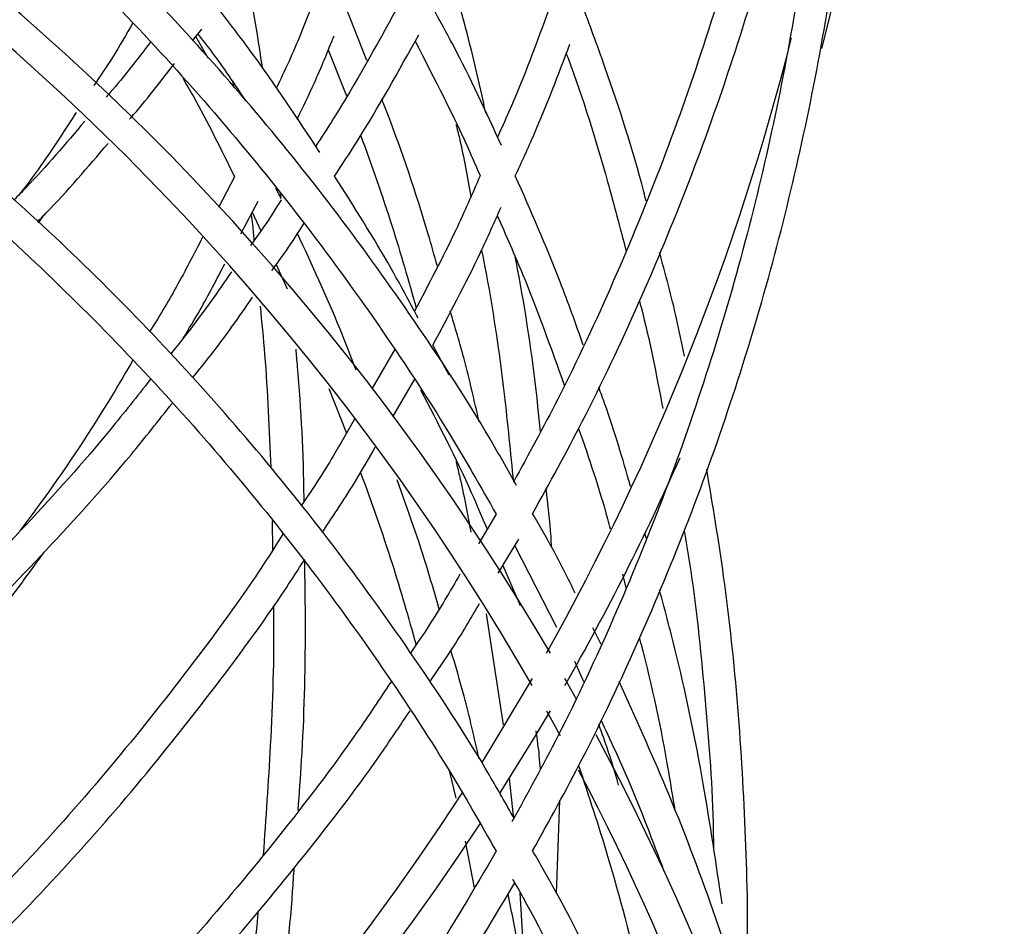
# Model space of a CAD drawing. Units: millimetres. Extents: x 0 to 287, y -8 to 189.
# Drawn here: x 54 to 58, y 39 to 44 of the extents above; entities that cross this region are included whole.
import ezdxf

# ---------------------------------------------------------------- set-up
doc = ezdxf.new("R2010")
doc.units = ezdxf.units.MM
doc.layers.add('SLD-DEFPOINTS', color=179, linetype='Continuous')
doc.styles.add('SLDTEXTSTYLE0', font='TXT', dxfattribs={"width": 0.605})
doc.dimstyles.new('SLDDIMSTYLE5', dxfattribs={"dimtxt": 2, "dimasz": 3.556, "dimexe": 0, "dimexo": 0.0625, "dimgap": 0.5, "dimtad": 1, "dimlfac": 10, "dimrnd": 1e-09, "dimzin": 12, "dimdsep": 46, "dimtxsty": 'SLDTEXTSTYLE0', "dimsah": 1, "dimcen": 0.09, "dimadec": 0, "dimazin": 3, "dimtfac": 1, "dimtofl": 0, "dimtmove": 0, "dimatfit": 3, "dimfxl": 1, "dimfrac": 2, "dimtolj": 1, "dimtzin": 12, "dimarcsym": 0})

# ---------------------------------------------------------------- blocks, each defined once
blk = doc.blocks.new('_D_3')
at = {"layer": 'SLD-DEFPOINTS'}
for p, q in [((73.7204, 21.7271), (73.7204, 151.7271)), ((46.7204, 21.7271), (74.7204, 21.7271))]:
    blk.add_line(p, q, dxfattribs=at)
for points in [[(73.7204, 151.7271), (73.3394, 148.1711), (74.1014, 148.1711)], [(73.7204, 21.7271), (74.1014, 25.2831), (73.3394, 25.2831)]]:
    blk.add_solid(points, dxfattribs=at)
at = {"layer": 'SLD-DEFPOINTS', "insert": (71.1423, 82.7549, 0.01), "char_height": 2, "attachment_point": 1, "rotation": 90, "style": 'SLDTEXTSTYLE0'}
blk.add_mtext('1900', dxfattribs=at)

msp = doc.modelspace()

# ---------------------------------------------------------------- linework, layer by layer
at = {"color": 7, "linetype": 'Continuous', "lineweight": 30}
for p, q in [((55.2174, 43.3383), (55.1198, 43.5883)), ((54.4007, 43.4313), (54.4443, 43.4857)), ((54.4731, 43.3493), (54.416, 43.4504)), ((55.0364, 43.3889), (55.1224, 43.1731)), ((54.589, 43.2365), (54.5931, 43.2133)), ((54.5974, 42.7931), (54.5217, 42.6501)), ((54.8154, 42.6922), (54.7913, 42.74)), ((54.8154, 42.6922), (54.8126, 42.7138)), ((54.6263, 42.5265), (54.7081, 42.6798)), ((53.6781, 42.5781), (53.7055, 42.6151)), ((54.6807, 42.6285), (54.7208, 42.5402)), ((54.7926, 42.3821), (54.8438, 42.2693)), ((55.6035, 41.8648), (55.5271, 42.0051)), ((55.3469, 41.9834), (55.2412, 41.7996)), ((55.3389, 41.6685), (55.4435, 41.849)), ((55.0391, 41.8021), (55.1224, 41.5931)), ((54.7739, 41.1815), (54.7759, 41.0434)), ((55.8241, 41.213), (55.7404, 41.0742)), ((56.527, 41.1), (56.521, 41.1232)), ((55.8331, 40.937), (55.9298, 41.0962)), ((55.9106, 41.0646), (56.1073, 40.6837)), ((55.8548, 40.9727), (55.9362, 40.7844)), ((56.4152, 40.9312), (56.432, 40.8683)), ((55.7775, 40.746), (55.8566, 40.2248)), ((56.3156, 40.6026), (56.2766, 40.6798)), ((56.1903, 40.5232), (56.2334, 40.428)), ((55.992, 40.4421), (55.756, 40.0495)), ((56.2026, 40.3426), (56.1464, 40.4423)), ((56.0594, 40.2913), (56.1238, 40.175)), ((55.6028, 40.0122), (55.6347, 39.8822)), ((55.8844, 39.9749), (55.9047, 39.7834)), ((56.1071, 39.4355), (56.1217, 39.8705)), ((55.678, 39.6807), (55.7212, 39.4624)), ((55.9346, 39.4381), (55.9473, 39.2294))]:
    msp.add_line(p, q, dxfattribs=at)
at = {"color": 7, "linetype": 'Continuous', "lineweight": 30, "flags": 128}
msp.add_lwpolyline([(55.8428, 39.9062), (56.0042, 40.1669), (56.0779, 40.2911)], dxfattribs=at)
at = {"color": 7, "linetype": 'Continuous', "lineweight": 30}
for centre, radius, start, end in [((45.7204, 46.3511), 12, 345.73601, 28.23817), ((45.7204, 34.5011), 12, 30.33101, 72.91617), ((45.7204, 34.5011), 11.85, 29.91065, 73.91577), ((45.7204, 46.3511), 11.85, 330.74955, 345.80606), ((45.7204, 46.3511), 12, 330.3237, 336.03666), ((45.7204, 34.5011), 12, 345.73601, 28.23817), ((45.7204, 34.5011), 11.85, 356.77981, 27.7234), ((45.7204, 46.3511), 11.85, 270.36263, 327.07769), ((45.7204, 46.3511), 12, 270.3581, 326.71857)]:
    msp.add_arc(centre, radius, start, end, dxfattribs=at)
for points, knots in [([(55.9947, 39.6351), (56.0737, 39.7782), (56.2516, 40.1004), (56.4955, 40.6192), (56.7317, 41.1865), (56.938, 41.7658), (57.115, 42.3549), (57.2619, 42.9526), (57.3785, 43.557), (57.4644, 44.1668), (57.5194, 44.7802), (57.5433, 45.3957), (57.5361, 46.0117), (57.4978, 46.6264), (57.4285, 47.2383), (57.3283, 47.8458), (57.1976, 48.4474), (57.0367, 49.0413), (56.8459, 49.626), (56.6263, 50.2002), (56.3761, 50.7612), (56.1652, 51.1901), (56.0288, 51.4261), (55.9947, 51.4851)], [0, 0, 0, 0, 0.039701, 0.08937, 0.13904, 0.18871, 0.23838, 0.288051, 0.337721, 0.387392, 0.437063, 0.486733, 0.536405, 0.586076, 0.635747, 0.685418, 0.735089, 0.784761, 0.834431, 0.884101, 0.933772, 0.983443, 1, 1, 1, 1]), ([(55.8998, 51.3531), (55.9034, 51.347), (56.0094, 51.1656), (56.193, 50.7943), (56.4475, 50.2398), (56.6703, 49.671), (56.8648, 49.0917), (57.0293, 48.5029), (57.1637, 47.9063), (57.2677, 47.3034), (57.3408, 46.6958), (57.383, 46.0853), (57.3941, 45.4733), (57.3741, 44.8616), (57.323, 44.2518), (57.241, 43.6454), (57.1283, 43.0441), (56.9852, 42.4496), (56.812, 41.8634), (56.6095, 41.2869), (56.377, 40.7223), (56.1412, 40.2152), (55.9707, 39.9036), (55.8977, 39.7703)], [0, 0, 0, 0, 0.001741, 0.052294, 0.102845, 0.153395, 0.203946, 0.254497, 0.305048, 0.355597, 0.406148, 0.456697, 0.507248, 0.557797, 0.608347, 0.658896, 0.709447, 0.759997, 0.810546, 0.861096, 0.911646, 0.962197, 1, 1, 1, 1]), ([(37.7116, 46.747), (37.7094, 46.7422), (37.6259, 46.5613), (37.4806, 46.1899), (37.2781, 45.6335), (37.1004, 45.0624), (36.9446, 44.4807), (36.8122, 43.8893), (36.7031, 43.2898), (36.6178, 42.6838), (36.5565, 42.0729), (36.5193, 41.4587), (36.5063, 40.8429), (36.5176, 40.2269), (36.5531, 39.6126), (36.6127, 39.0014), (36.6963, 38.395), (36.8037, 37.7949), (36.9345, 37.2029), (37.0885, 36.6203), (37.2653, 36.0488), (37.4643, 35.4898), (37.6851, 34.9449), (37.927, 34.4154), (38.1895, 33.9028), (38.4719, 33.4084), (38.7733, 32.9335), (39.0932, 32.4793), (39.4305, 32.0472), (39.7843, 31.6381), (40.1539, 31.2533), (40.5382, 30.8937), (40.9361, 30.5603), (41.3467, 30.2539), (41.7688, 29.9754), (42.2013, 29.7255), (42.6431, 29.5048), (43.0929, 29.314), (43.5497, 29.1535), (44.0121, 29.0238), (44.479, 28.9252), (44.9491, 28.8579), (45.4213, 28.8221), (45.8942, 28.818), (46.3666, 28.8454), (46.8373, 28.9043), (47.305, 28.9946), (47.7685, 29.116), (48.2267, 29.2682), (48.6783, 29.4509), (49.1221, 29.6635), (49.557, 29.9055), (49.9817, 30.1762), (50.3953, 30.475), (50.7965, 30.8011), (51.1844, 31.1536), (51.5579, 31.5315), (51.916, 31.934), (52.2578, 32.3598), (52.5824, 32.808), (52.8888, 33.2772), (53.1764, 33.7664), (53.4443, 34.2741), (53.6919, 34.799), (53.9185, 35.3398), (54.1233, 35.8951), (54.3068, 36.4631), (54.4648, 37.0435), (54.563, 37.4397), (54.6018, 37.6441), (54.6027, 37.6491)], [0, 0, 0, 0, 0.00042, 0.015569, 0.030717, 0.045866, 0.061015, 0.076163, 0.091312, 0.10646, 0.121609, 0.136758, 0.151907, 0.167055, 0.182204, 0.197353, 0.212502, 0.227652, 0.242801, 0.25795, 0.2731, 0.28825, 0.3034, 0.31855, 0.3337, 0.34885, 0.363999, 0.379148, 0.394296, 0.409444, 0.424589, 0.439734, 0.454876, 0.470016, 0.485153, 0.500288, 0.515419, 0.530547, 0.545671, 0.560793, 0.575911, 0.591027, 0.60614, 0.621253, 0.636364, 0.651476, 0.666589, 0.681703, 0.696819, 0.711938, 0.72706, 0.742185, 0.757313, 0.772444, 0.787579, 0.802715, 0.817855, 0.832996, 0.848139, 0.863284, 0.87843, 0.893577, 0.908724, 0.923872, 0.93902, 0.954169, 0.969318, 0.984466, 0.999615, 1, 1, 1, 1]), ([(54.3949, 37.4154), (54.3738, 37.3206), (54.309, 37.0299), (54.1758, 36.5538), (53.9972, 35.9885), (53.7952, 35.4366), (53.5721, 34.8989), (53.328, 34.377), (53.0636, 33.8723), (52.7798, 33.3861), (52.4771, 32.9197), (52.1565, 32.4744), (51.8188, 32.0514), (51.4648, 31.6516), (51.0957, 31.2763), (50.7122, 30.9264), (50.3154, 30.6029), (49.9065, 30.3065), (49.4864, 30.0381), (49.0563, 29.7983), (48.6172, 29.5879), (48.1705, 29.4074), (47.7172, 29.2572), (47.2585, 29.1379), (46.7957, 29.0496), (46.33, 28.9927), (45.8627, 28.9673), (45.3949, 28.9735), (44.9279, 29.0113), (44.4631, 29.0805), (44.0016, 29.1811), (43.5447, 29.3126), (43.0936, 29.4749), (42.6495, 29.6673), (42.2136, 29.8895), (41.787, 30.1408), (41.371, 30.4205), (40.9665, 30.728), (40.5748, 31.0622), (40.1967, 31.4225), (39.8333, 31.8078), (39.4856, 32.2171), (39.1545, 32.6492), (38.8409, 33.1032), (38.5455, 33.5777), (38.2693, 34.0715), (38.0129, 34.5833), (37.7771, 35.1117), (37.5624, 35.6554), (37.3694, 36.2128), (37.1987, 36.7825), (37.0507, 37.363), (36.9257, 37.9527), (36.8242, 38.55), (36.7465, 39.1534), (36.6926, 39.7613), (36.6628, 40.372), (36.6572, 40.9839), (36.6757, 41.5953), (36.7183, 42.2047), (36.7849, 42.8104), (36.8753, 43.4107), (36.9893, 44.0042), (37.1266, 44.5891), (37.2865, 45.1641), (37.4698, 45.727), (37.6511, 46.2218), (37.7804, 46.5219), (37.8332, 46.6443)], [0, 0, 0, 0, 0.007431, 0.022764, 0.038097, 0.05343, 0.068763, 0.084096, 0.099429, 0.114762, 0.130095, 0.145429, 0.160764, 0.176099, 0.191436, 0.206775, 0.222115, 0.237458, 0.252804, 0.268153, 0.283505, 0.29886, 0.314219, 0.329582, 0.344948, 0.360316, 0.375687, 0.391059, 0.406432, 0.421804, 0.437175, 0.452544, 0.46791, 0.483273, 0.498633, 0.513989, 0.529342, 0.544691, 0.560038, 0.575383, 0.590725, 0.606065, 0.621403, 0.636741, 0.652077, 0.667413, 0.682748, 0.698083, 0.713417, 0.728752, 0.744086, 0.75942, 0.774754, 0.790089, 0.805423, 0.820757, 0.836091, 0.851425, 0.86676, 0.882094, 0.897428, 0.912761, 0.928095, 0.943429, 0.958762, 0.974095, 0.989428, 1, 1, 1, 1]), ([(55.9194, 41.3472), (55.8774, 41.4218), (55.7353, 41.6748), (55.4649, 42.0889), (55.1099, 42.5882), (54.7286, 43.0674), (54.324, 43.5263), (53.8966, 43.9635), (53.4478, 44.3779), (52.9785, 44.7683), (52.4903, 45.1339), (51.9841, 45.4733), (51.4617, 45.7867), (50.9231, 46.0696), (50.5345, 46.2577), (50.3227, 46.3427), (50.2988, 46.3522)], [0, 0, 0, 0, 0.033383, 0.113095, 0.192806, 0.272517, 0.352227, 0.431937, 0.511646, 0.591354, 0.671063, 0.75077, 0.830476, 0.910183, 0.989889, 1, 1, 1, 1]), ([(57.3603, 46.3389), (57.3478, 46.1699), (57.3203, 45.7975), (57.2405, 45.2254), (57.1284, 44.6241), (56.9852, 44.0296), (56.812, 43.4434), (56.6095, 42.8669), (56.377, 42.3023), (56.1434, 41.7997), (55.9753, 41.4924), (55.9047, 41.3634)], [0, 0, 0, 0, 0.097151, 0.214047, 0.330947, 0.447845, 0.564743, 0.681642, 0.798541, 0.915442, 1, 1, 1, 1]), ([(50.1083, 46.2699), (50.1267, 46.2628), (50.3328, 46.1833), (50.7158, 46.0039), (51.2547, 45.7301), (51.7776, 45.4255), (52.2846, 45.0947), (52.7741, 44.7375), (53.2448, 44.3553), (53.6954, 43.9488), (54.1248, 43.5193), (54.5318, 43.0678), (54.9154, 42.5957), (55.2737, 42.1036), (55.5785, 41.6431), (55.7516, 41.3398), (55.8241, 41.213)], [0, 0, 0, 0, 0.0076384, 0.0856648, 0.1636903, 0.2417159, 0.319741, 0.3977654, 0.4757891, 0.5538124, 0.6318352, 0.7098575, 0.7878791, 0.8658997, 0.9439203, 1, 1, 1, 1]), ([(55.9073, 39.7883), (55.8693, 39.8558), (55.731, 40.1017), (55.4648, 40.5089), (55.1099, 41.0082), (54.7286, 41.4874), (54.324, 41.9463), (53.8966, 42.3835), (53.4478, 42.7979), (52.9785, 43.1883), (52.4902, 43.5539), (51.9841, 43.8934), (51.4615, 44.2062), (50.9238, 44.4914), (50.3724, 44.7482), (49.8087, 44.9759), (49.2343, 45.1741), (48.6505, 45.3413), (48.0942, 45.473), (47.7303, 45.534), (47.5659, 45.5616)], [0, 0, 0, 0, 0.022043, 0.080174, 0.138305, 0.196436, 0.254566, 0.312696, 0.370826, 0.428955, 0.487084, 0.545211, 0.603339, 0.661467, 0.719594, 0.77772, 0.835846, 0.893972, 0.952098, 1, 1, 1, 1]), ([(47.0062, 45.485), (47.0913, 45.4764), (47.3763, 45.4474), (47.857, 45.3649), (48.4467, 45.2389), (49.0289, 45.0802), (49.6023, 44.8918), (50.1654, 44.6734), (50.7166, 44.4258), (51.2545, 44.1496), (51.7776, 43.8457), (52.2846, 43.5147), (52.7741, 43.1575), (53.2448, 42.7753), (53.6954, 42.3688), (54.1248, 41.9393), (54.5318, 41.4878), (54.9154, 41.0157), (55.2737, 40.5236), (55.5785, 40.0631), (55.7516, 39.7598), (55.8241, 39.633)], [0, 0, 0, 0, 0.023466, 0.078581, 0.133696, 0.188811, 0.243926, 0.299041, 0.354155, 0.409269, 0.464382, 0.519496, 0.574609, 0.629721, 0.684833, 0.739945, 0.795056, 0.850167, 0.905278, 0.960388, 1, 1, 1, 1]), ([(55.9947, 41.2151), (56.0737, 41.3582), (56.2516, 41.6804), (56.4955, 42.1992), (56.7317, 42.7665), (56.9378, 43.3458), (57.1156, 43.9349), (57.2598, 44.5329), (57.3471, 44.9487), (57.3774, 45.1659), (57.3793, 45.1799)], [0, 0, 0, 0, 0.1163775, 0.2619748, 0.4075729, 0.5531726, 0.6987735, 0.8443756, 0.9899758, 1, 1, 1, 1]), ([(54.7294, 43.2999), (54.7077, 43.4425), (54.6842, 43.5979), (54.6515, 43.7503), (54.6488, 43.7629)], [0, 0, 0, 0, 0.917552, 1, 1, 1, 1]), ([(55.7759, 43.0918), (55.7438, 43.2352), (55.6947, 43.4549), (55.631, 43.6696), (55.6089, 43.7441)], [0, 0, 0, 0, 0.6528614, 1, 1, 1, 1]), ([(54.9967, 42.9083), (54.8922, 43.0671), (54.7403, 43.2981), (54.5722, 43.5159), (54.5197, 43.584)], [0, 0, 0, 0, 0.687461, 1, 1, 1, 1]), ([(54.9571, 43.588), (54.9236, 43.5033), (54.8725, 43.3743), (54.8129, 43.2502), (54.7924, 43.2075)], [0, 0, 0, 0, 0.655848, 1, 1, 1, 1]), ([(55.3582, 43.583), (55.2621, 43.408), (55.1414, 43.1881), (55.0052, 42.979), (54.9775, 42.9364)], [0, 0, 0, 0, 0.796261, 1, 1, 1, 1]), ([(55.8486, 42.941), (55.7757, 43.0994), (55.6751, 43.3179), (55.559, 43.5274), (55.5271, 43.5851)], [0, 0, 0, 0, 0.724618, 1, 1, 1, 1]), ([(56.0731, 43.5834), (56.0127, 43.4193), (55.9375, 43.2152), (55.8477, 43.018), (55.8301, 42.9794)], [0, 0, 0, 0, 0.80387, 1, 1, 1, 1]), ([(56.527, 42.68), (56.5233, 42.6945), (56.4686, 42.907), (56.369, 43.2178), (56.2608, 43.5085), (56.2237, 43.6083)], [0, 0, 0, 0, 0.045967, 0.672269, 1, 1, 1, 1]), ([(54.1215, 43.5152), (54.09, 43.4605), (54.0321, 43.3599), (53.9678, 43.2649), (53.9385, 43.2216)], [0, 0, 0, 0, 0.544559, 1, 1, 1, 1]), ([(54.4255, 43.4622), (54.4463, 43.4358), (54.5257, 43.3347), (54.5976, 43.2273), (54.6507, 43.1479)], [0, 0, 0, 0, 0.261009, 1, 1, 1, 1]), ([(54.8908, 43.0634), (54.9184, 43.1201), (54.9806, 43.2478), (55.0342, 43.3808), (55.064, 43.4548)], [0, 0, 0, 0, 0.44345, 1, 1, 1, 1]), ([(55.0666, 42.7972), (55.101, 42.8496), (55.2418, 43.064), (55.3667, 43.2892), (55.4611, 43.4594)], [0, 0, 0, 0, 0.244679, 1, 1, 1, 1]), ([(54.2031, 43.4247), (54.1418, 43.3442), (54.0749, 43.2562), (54.0019, 43.1741), (53.9957, 43.1671)], [0, 0, 0, 0, 0.915405, 1, 1, 1, 1]), ([(55.4435, 43.429), (55.5351, 43.2525), (55.6428, 43.0453), (55.735, 42.83), (55.7487, 42.798)], [0, 0, 0, 0, 0.8516834, 1, 1, 1, 1]), ([(55.9135, 42.7984), (55.9436, 42.8633), (56.0371, 43.0651), (56.1157, 43.274), (56.1691, 43.4156)], [0, 0, 0, 0, 0.321835, 1, 1, 1, 1]), ([(56.1521, 43.3728), (56.155, 43.3651), (56.229, 43.1682), (56.3245, 42.8601), (56.4039, 42.5559), (56.432, 42.4483)], [0, 0, 0, 0, 0.025364, 0.654927, 1, 1, 1, 1]), ([(54.1049, 43.0633), (54.1073, 43.066), (54.1815, 43.1493), (54.2495, 43.2385), (54.3153, 43.3248)], [0, 0, 0, 0, 0.032988, 1, 1, 1, 1]), ([(54.3545, 43.2567), (54.3707, 43.2288), (54.4579, 43.0787), (54.5348, 42.9213), (54.5974, 42.7931)], [0, 0, 0, 0, 0.1862146, 1, 1, 1, 1]), ([(55.5482, 42.3749), (55.534, 42.4248), (55.4644, 42.6697), (55.3767, 42.9316), (55.2953, 43.139), (55.2873, 43.1594)], [0, 0, 0, 0, 0.187404, 0.920108, 1, 1, 1, 1]), ([(53.8547, 43.0948), (53.8054, 43.0178), (53.7217, 42.8872), (53.6295, 42.7644), (53.5916, 42.7139)], [0, 0, 0, 0, 0.589092, 1, 1, 1, 1]), ([(53.8962, 43.0548), (53.8062, 42.9487), (53.6985, 42.8216), (53.582, 42.7039), (53.5628, 42.6846)], [0, 0, 0, 0, 0.83553, 1, 1, 1, 1]), ([(55.6354, 43.0395), (55.6409, 43.0176), (55.6688, 42.9064), (55.6891, 42.793), (55.7055, 42.7019)], [0, 0, 0, 0, 0.196304, 1, 1, 1, 1]), ([(55.1885, 42.9888), (55.2394, 42.847), (55.335, 42.5812), (55.4125, 42.3076), (55.4487, 42.1799)], [0, 0, 0, 0, 0.533319, 1, 1, 1, 1]), ([(53.6734, 42.5825), (53.6871, 42.5964), (53.803, 42.7132), (53.9101, 42.8393), (54.0046, 42.9505)], [0, 0, 0, 0, 0.11856, 1, 1, 1, 1]), ([(55.4584, 42.1311), (55.4167, 42.2092), (55.295, 42.437), (55.1572, 42.6543), (55.0666, 42.7972)], [0, 0, 0, 0, 0.342522, 1, 1, 1, 1]), ([(55.7487, 42.798), (55.7114, 42.7129), (55.6169, 42.497), (55.507, 42.2895), (55.4405, 42.1639)], [0, 0, 0, 0, 0.394555, 1, 1, 1, 1]), ([(56.2321, 42.0053), (56.1968, 42.1046), (56.101, 42.3736), (55.9861, 42.634), (55.9135, 42.7984)], [0, 0, 0, 0, 0.368889, 1, 1, 1, 1]), ([(54.8162, 42.686), (54.7898, 42.6436), (54.7442, 42.5705), (54.6934, 42.5014), (54.6721, 42.4723)], [0, 0, 0, 0, 0.579724, 1, 1, 1, 1]), ([(55.5271, 42.0051), (55.604, 42.1486), (55.7176, 42.3604), (55.8155, 42.5808), (55.8471, 42.6519)], [0, 0, 0, 0, 0.6772949, 1, 1, 1, 1]), ([(54.6748, 42.6175), (54.6772, 42.601), (54.6829, 42.5604), (54.6863, 42.5193), (54.6883, 42.4949)], [0, 0, 0, 0, 0.40522, 1, 1, 1, 1]), ([(55.829, 42.6122), (55.8694, 42.5211), (55.9846, 42.2608), (56.0807, 41.9916), (56.1432, 41.8166)], [0, 0, 0, 0, 0.349667, 1, 1, 1, 1]), ([(54.7723, 42.3539), (54.7953, 42.3851), (54.8484, 42.457), (54.8962, 42.533), (54.9232, 42.576)], [0, 0, 0, 0, 0.434134, 1, 1, 1, 1]), ([(54.4477, 42.5104), (54.4074, 42.432), (54.3295, 42.2803), (54.2417, 42.1361), (54.1993, 42.0664)], [0, 0, 0, 0, 0.517197, 1, 1, 1, 1]), ([(55.167, 41.8872), (55.1424, 41.9516), (55.0589, 42.1698), (54.9611, 42.38), (54.8922, 42.5281)], [0, 0, 0, 0, 0.295119, 1, 1, 1, 1]), ([(55.7554, 42.4499), (55.7602, 42.4258), (55.8048, 42.2031), (55.8569, 41.8407), (55.891, 41.5008), (55.9047, 41.3634)], [0, 0, 0, 0, 0.067307, 0.623071, 1, 1, 1, 1]), ([(56.0313, 41.5999), (56.0275, 41.6392), (56.0037, 41.8825), (55.9641, 42.1556), (55.9192, 42.3868), (55.9132, 42.4177)], [0, 0, 0, 0, 0.142972, 0.88556, 1, 1, 1, 1]), ([(56.7061, 41.9536), (56.6944, 42.0125), (56.662, 42.1757), (56.6179, 42.3358), (56.5897, 42.4382)], [0, 0, 0, 0, 0.360962, 1, 1, 1, 1]), ([(54.3568, 42.0374), (54.3836, 42.0812), (54.4526, 42.1944), (54.5139, 42.3133), (54.5514, 42.3862)], [0, 0, 0, 0, 0.3873376, 1, 1, 1, 1]), ([(54.5831, 42.3483), (54.519, 42.2556), (54.4282, 42.1243), (54.3282, 42.0009), (54.2988, 41.9646)], [0, 0, 0, 0, 0.705873, 1, 1, 1, 1]), ([(54.4007, 41.8513), (54.43, 41.8873), (54.5291, 42.0089), (54.619, 42.1383), (54.6824, 42.2294)], [0, 0, 0, 0, 0.295865, 1, 1, 1, 1]), ([(54.7172, 42.1877), (54.7247, 42.1122), (54.7498, 41.8609), (54.76, 41.6077), (54.7671, 41.4306)], [0, 0, 0, 0, 0.300593, 1, 1, 1, 1]), ([(56.4953, 42.2108), (56.4979, 42.2013), (56.5422, 42.0359), (56.5745, 41.8672), (56.6049, 41.7082)], [0, 0, 0, 0, 0.057283, 1, 1, 1, 1]), ([(55.7439, 41.6455), (55.7217, 41.7441), (55.6822, 41.9189), (55.6312, 42.0897), (55.6089, 42.1641)], [0, 0, 0, 0, 0.563955, 1, 1, 1, 1]), ([(54.9236, 41.2728), (54.9236, 41.2787), (54.9215, 41.4899), (54.9091, 41.7282), (54.8881, 41.959), (54.8856, 41.986)], [0, 0, 0, 0, 0.024793, 0.886048, 1, 1, 1, 1]), ([(54.1215, 41.9352), (54.0895, 41.8808), (53.9586, 41.6578), (53.7816, 41.3901), (53.6292, 41.1846), (53.5916, 41.1339)], [0, 0, 0, 0, 0.195352, 0.801473, 1, 1, 1, 1]), ([(54.2031, 41.8447), (54.1407, 41.7653), (53.9553, 41.5295), (53.6228, 41.1598), (53.2084, 40.7359), (52.7728, 40.3365), (52.3188, 39.9612), (51.8471, 39.6114), (51.359, 39.288), (50.856, 38.9918), (50.3392, 38.7237), (49.8101, 38.4843), (49.2701, 38.2743), (48.7207, 38.0942), (48.1633, 37.9446), (47.5993, 37.8259), (47.0303, 37.7376), (46.4578, 37.6837), (46.0456, 37.6596), (45.8247, 37.663), (45.7954, 37.6634)], [0, 0, 0, 0, 0.030464, 0.090472, 0.150483, 0.210495, 0.270509, 0.330525, 0.390542, 0.450562, 0.510584, 0.570608, 0.630633, 0.69066, 0.750689, 0.810719, 0.870751, 0.930784, 0.990817, 1, 1, 1, 1]), ([(55.4699, 41.7954), (55.552, 41.6363), (55.6625, 41.4221), (55.7571, 41.1996), (55.7814, 41.1423)], [0, 0, 0, 0, 0.742459, 1, 1, 1, 1]), ([(56.4538, 41.3423), (56.4163, 41.4719), (56.3709, 41.6288), (56.3142, 41.7814), (56.3043, 41.808)], [0, 0, 0, 0, 0.82571, 1, 1, 1, 1]), ([(45.7954, 37.5141), (45.8376, 37.5135), (46.0728, 37.5106), (46.5007, 37.5362), (47.0771, 37.5924), (47.65, 37.6827), (48.2178, 37.8034), (48.779, 37.9551), (49.3321, 38.1372), (49.8758, 38.3492), (50.4085, 38.5906), (50.9288, 38.8607), (51.4355, 39.1589), (51.9271, 39.4843), (52.4024, 39.8362), (52.8601, 40.2135), (53.2992, 40.6151), (53.7173, 41.0411), (54.0534, 41.4134), (54.2412, 41.6512), (54.3048, 41.7318)], [0, 0, 0, 0, 0.013084, 0.072843, 0.132602, 0.192362, 0.252121, 0.311882, 0.371643, 0.431406, 0.49117, 0.550935, 0.610702, 0.67047, 0.730241, 0.790013, 0.849788, 0.909563, 0.969341, 1, 1, 1, 1]), ([(55.1596, 41.6578), (55.127, 41.5997), (55.0489, 41.4605), (54.961, 41.3282), (54.9097, 41.2512)], [0, 0, 0, 0, 0.4176323, 1, 1, 1, 1]), ([(56.2104, 41.6147), (56.2587, 41.4745), (56.3123, 41.3188), (56.3544, 41.1593), (56.3586, 41.1435)], [0, 0, 0, 0, 0.901019, 1, 1, 1, 1]), ([(55.0082, 41.1272), (55.0631, 41.209), (55.1506, 41.3395), (55.2284, 41.4767), (55.2574, 41.5279)], [0, 0, 0, 0, 0.6266721, 1, 1, 1, 1]), ([(55.6354, 41.4595), (55.6409, 41.4376), (55.6683, 41.3284), (55.6883, 41.2169), (55.7043, 41.1277)], [0, 0, 0, 0, 0.199723, 1, 1, 1, 1]), ([(55.1885, 41.4088), (55.2394, 41.267), (55.3349, 41.0015), (55.4123, 40.7283), (55.4483, 40.601)], [0, 0, 0, 0, 0.5340668, 1, 1, 1, 1]), ([(56.9932, 38.888), (56.9958, 38.9518), (57.0071, 39.2207), (56.9969, 39.6954), (56.9612, 40.31), (56.9005, 40.8874), (56.8388, 41.257), (56.8108, 41.4244)], [0, 0, 0, 0, 0.0751444, 0.3167218, 0.5583002, 0.7998781, 1, 1, 1, 1]), ([(55.5559, 40.7683), (55.5394, 40.8272), (55.4818, 41.0322), (55.4107, 41.2316), (55.36, 41.3737)], [0, 0, 0, 0, 0.2871058, 1, 1, 1, 1]), ([(56.0835, 41.0594), (56.0827, 41.0749), (56.078, 41.1664), (56.0672, 41.2573), (56.0582, 41.3328)], [0, 0, 0, 0, 0.169881, 1, 1, 1, 1]), ([(56.1943, 40.8428), (56.1624, 40.9082), (56.1005, 41.0348), (56.0292, 41.1563), (55.9947, 41.2151)], [0, 0, 0, 0, 0.515966, 1, 1, 1, 1]), ([(56.7051, 41.1364), (56.7137, 41.0855), (56.7563, 40.8339), (56.8018, 40.3765), (56.8386, 39.9292), (56.8419, 39.6845), (56.8424, 39.6438)], [0, 0, 0, 0, 0.103444, 0.510974, 0.918504, 1, 1, 1, 1]), ([(54.8246, 41.119), (54.795, 41.0726), (54.6579, 40.8574), (54.3889, 40.4917), (54.0182, 40.0243), (53.6235, 39.5792), (53.2082, 39.1561), (52.7729, 38.7564), (52.3188, 38.3812), (51.8471, 38.0314), (51.359, 37.708), (50.856, 37.4118), (50.3392, 37.1437), (49.8101, 36.9043), (49.2701, 36.6943), (48.7207, 36.5142), (48.1633, 36.3646), (47.5993, 36.2459), (47.0303, 36.1576), (46.4578, 36.1037), (46.0456, 36.0796), (45.8247, 36.083), (45.7954, 36.0834)], [0, 0, 0, 0, 0.014931, 0.069183, 0.123435, 0.17769, 0.231946, 0.286203, 0.340462, 0.394723, 0.448985, 0.503249, 0.557515, 0.611783, 0.666053, 0.720324, 0.774596, 0.82887, 0.883145, 0.937421, 0.991698, 1, 1, 1, 1]), ([(45.7954, 36.7241), (45.8338, 36.7236), (46.0501, 36.7207), (46.4441, 36.7465), (46.9756, 36.803), (47.5039, 36.8935), (48.0274, 37.0144), (48.5449, 37.1664), (49.0549, 37.3487), (49.5562, 37.5609), (50.0473, 37.8025), (50.5271, 38.0729), (50.9943, 38.3713), (51.4475, 38.697), (51.8857, 39.0491), (52.3076, 39.4267), (52.7124, 39.8285), (53.098, 40.2546), (53.4306, 40.6561), (53.6251, 40.9243), (53.7055, 41.0351)], [0, 0, 0, 0, 0.012743, 0.071825, 0.130906, 0.189988, 0.249073, 0.308159, 0.367249, 0.426343, 0.485441, 0.544544, 0.603652, 0.662765, 0.721883, 0.781005, 0.840132, 0.899263, 0.958398, 1, 1, 1, 1]), ([(45.7954, 35.9341), (45.8376, 35.9335), (46.0728, 35.9306), (46.5007, 35.9562), (47.0771, 36.0124), (47.65, 36.1027), (48.2178, 36.2234), (48.779, 36.3751), (49.3321, 36.5572), (49.8758, 36.7692), (50.4085, 37.0106), (50.9288, 37.2807), (51.4355, 37.5789), (51.9271, 37.9043), (52.4024, 38.2562), (52.8601, 38.6335), (53.299, 39.0353), (53.7179, 39.4605), (54.1162, 39.9078), (54.4905, 40.3775), (54.7596, 40.741), (54.8958, 40.9533), (54.9232, 40.996)], [0, 0, 0, 0, 0.011852, 0.065983, 0.120115, 0.174247, 0.228379, 0.282511, 0.336645, 0.39078, 0.444915, 0.499052, 0.553191, 0.607331, 0.661473, 0.715616, 0.769762, 0.823908, 0.878057, 0.932207, 0.986358, 1, 1, 1, 1]), ([(54.8958, 39.8247), (54.9015, 39.9029), (54.9221, 40.1854), (54.9329, 40.5783), (54.9281, 40.8923), (54.9264, 41.001)], [0, 0, 0, 0, 0.200033, 0.722945, 1, 1, 1, 1]), ([(55.6542, 40.9314), (55.6076, 40.8511), (55.5344, 40.7252), (55.4519, 40.6054), (55.422, 40.562)], [0, 0, 0, 0, 0.637496, 1, 1, 1, 1]), ([(56.8831, 39.386), (56.8551, 39.5739), (56.797, 39.9644), (56.6968, 40.4556), (56.617, 40.7556), (56.5897, 40.8582)], [0, 0, 0, 0, 0.3788144, 0.7876951, 1, 1, 1, 1]), ([(54.7796, 40.7841), (54.7799, 40.7691), (54.7833, 40.5504), (54.7701, 40.1603), (54.7439, 39.7869), (54.7319, 39.6166)], [0, 0, 0, 0, 0.038319, 0.561254, 1, 1, 1, 1]), ([(55.5123, 40.4273), (55.5481, 40.4787), (55.6308, 40.5976), (55.7043, 40.7226), (55.746, 40.7935)], [0, 0, 0, 0, 0.432585, 1, 1, 1, 1]), ([(56.4953, 40.6308), (56.4979, 40.6213), (56.5529, 40.4157), (56.6092, 40.1464), (56.6513, 39.8848), (56.6611, 39.8241)], [0, 0, 0, 0, 0.035782, 0.776394, 1, 1, 1, 1]), ([(55.7439, 40.0655), (55.7217, 40.1641), (55.683, 40.3354), (55.6331, 40.5028), (55.6119, 40.5738)], [0, 0, 0, 0, 0.5755113, 1, 1, 1, 1]), ([(55.3311, 40.4275), (55.2779, 40.3474), (55.1123, 40.0983), (54.807, 39.6998), (54.4178, 39.2327), (54.004, 38.7876), (53.5685, 38.3645), (53.112, 37.9649), (52.6358, 37.5897), (52.1411, 37.24), (51.6294, 36.9167), (51.1019, 36.6206), (50.56, 36.3526), (50.0053, 36.1133), (49.4391, 35.9034), (48.863, 35.7235), (48.2786, 35.5739), (47.6873, 35.4554), (47.0908, 35.3673), (46.4906, 35.3135), (46.0581, 35.2895), (45.8264, 35.2929), (45.7954, 35.2934)], [0, 0, 0, 0, 0.0254246, 0.0791051, 0.1327852, 0.1864667, 0.2401478, 0.2938296, 0.3475115, 0.4011936, 0.4548767, 0.5085601, 0.5622435, 0.6159278, 0.669612, 0.7232967, 0.7769819, 0.8306672, 0.8843526, 0.9380383, 0.9917241, 1, 1, 1, 1]), ([(57.3535, 37.3912), (57.3437, 37.4525), (57.3016, 37.7164), (57.1962, 38.1771), (57.0372, 38.7714), (56.8455, 39.3558), (56.6356, 39.91), (56.4752, 40.2624), (56.3997, 40.4285)], [0, 0, 0, 0, 0.058236, 0.250781, 0.443326, 0.635868, 0.82841, 1, 1, 1, 1]), ([(45.7954, 35.144), (45.84, 35.1435), (46.0866, 35.1405), (46.5352, 35.166), (47.1391, 35.2221), (47.7393, 35.3122), (48.3342, 35.4328), (48.9222, 35.5844), (49.5018, 35.7663), (50.0714, 35.9782), (50.6296, 36.2194), (51.1748, 36.4895), (51.7057, 36.7875), (52.2208, 37.1128), (52.7188, 37.4646), (53.1984, 37.8417), (53.6584, 38.2434), (54.0973, 38.6685), (54.5146, 39.1157), (54.9072, 39.585), (55.2097, 39.9774), (55.3717, 40.2193), (55.4201, 40.2915)], [0, 0, 0, 0, 0.011819, 0.065449, 0.119079, 0.172709, 0.226338, 0.279968, 0.333598, 0.387229, 0.440859, 0.49449, 0.548121, 0.601752, 0.655384, 0.709016, 0.762648, 0.816281, 0.869914, 0.923548, 0.977182, 1, 1, 1, 1]), ([(56.3144, 40.2492), (56.358, 40.1557), (56.4661, 39.9236), (56.5563, 39.6837), (56.6101, 39.5404)], [0, 0, 0, 0, 0.402897, 1, 1, 1, 1]), ([(56.3978, 39.9422), (56.3776, 40.0113), (56.3494, 40.1077), (56.3143, 40.2015), (56.3043, 40.228)], [0, 0, 0, 0, 0.716586, 1, 1, 1, 1]), ([(56.0313, 40.0199), (56.028, 40.0593), (56.0229, 40.1188), (56.0138, 40.1777), (56.0108, 40.1976)], [0, 0, 0, 0, 0.661414, 1, 1, 1, 1]), ([(56.2104, 40.0347), (56.2569, 39.8939), (56.3669, 39.5606), (56.5057, 39.0232), (56.6097, 38.5666), (56.6514, 38.3048), (56.6611, 38.2441)], [0, 0, 0, 0, 0.241295, 0.570891, 0.900488, 1, 1, 1, 1]), ([(34.0844, 31.6311), (34.1034, 31.5178), (34.1566, 31.2022), (34.2776, 30.6909), (34.4441, 30.0988), (34.6417, 29.5163), (34.8681, 28.9449), (35.1232, 28.386), (35.4062, 27.8411), (35.7163, 27.3117), (36.0527, 26.7992), (36.4146, 26.3048), (36.801, 25.8299), (37.2109, 25.3758), (37.6431, 24.9436), (38.0967, 24.5345), (38.5703, 24.1496), (39.0627, 23.7898), (39.5726, 23.4561), (40.0988, 23.1495), (40.6397, 22.8706), (41.194, 22.6203), (41.7602, 22.3992), (42.3368, 22.2079), (42.9224, 22.0468), (43.5153, 21.9164), (44.114, 21.8171), (44.7169, 21.7491), (45.3225, 21.7126), (45.9291, 21.7077), (46.5352, 21.7344), (47.1391, 21.7926), (47.7393, 21.8821), (48.3342, 22.0028), (48.9222, 22.1543), (49.5018, 22.3363), (50.0714, 22.5482), (50.6296, 22.7894), (51.1748, 23.0595), (51.7057, 23.3575), (52.2208, 23.6828), (52.7188, 24.0346), (53.1984, 24.4117), (53.6583, 24.8134), (54.0974, 25.2385), (54.5143, 25.6859), (54.9082, 26.1544), (55.2778, 26.6428), (55.6223, 27.1498), (55.9407, 27.6741), (56.2322, 28.2143), (56.496, 28.7689), (56.7315, 29.3366), (56.938, 29.9158), (57.115, 30.5049), (57.2619, 31.1026), (57.3785, 31.707), (57.4644, 32.3168), (57.5194, 32.9302), (57.5433, 33.5457), (57.5361, 34.1617), (57.4978, 34.7764), (57.4285, 35.3883), (57.3283, 35.9958), (57.1976, 36.5974), (57.0367, 37.1913), (56.8459, 37.776), (56.6263, 38.3502), (56.3761, 38.9112), (56.1652, 39.3401), (56.0288, 39.5761), (55.9947, 39.6351)], [0, 0, 0, 0, 0.008248, 0.022978, 0.037708, 0.052437, 0.067167, 0.081897, 0.096626, 0.111356, 0.126085, 0.140815, 0.155544, 0.170273, 0.185002, 0.199731, 0.21446, 0.229189, 0.243918, 0.258646, 0.273375, 0.288103, 0.302831, 0.31756, 0.332288, 0.347016, 0.361744, 0.376472, 0.391199, 0.405927, 0.420655, 0.435383, 0.450111, 0.464839, 0.479567, 0.494295, 0.509023, 0.523751, 0.538479, 0.553207, 0.567935, 0.582664, 0.597392, 0.612121, 0.626849, 0.641578, 0.656307, 0.671036, 0.685765, 0.700495, 0.715224, 0.729953, 0.744683, 0.759412, 0.774142, 0.788872, 0.803602, 0.818331, 0.833061, 0.847791, 0.862521, 0.877251, 0.891981, 0.906711, 0.921441, 0.936171, 0.950901, 0.96563, 0.98036, 0.99509, 1, 1, 1, 1]), ([(55.8241, 39.633), (55.7214, 39.4585), (55.5157, 39.1089), (55.1736, 38.6056), (54.8079, 38.1192), (54.4175, 37.6529), (54.0041, 37.2076), (53.5685, 36.7845), (53.112, 36.3849), (52.6358, 36.0097), (52.1411, 35.66), (51.6294, 35.3367), (51.1019, 35.0406), (50.56, 34.7726), (50.0053, 34.5333), (49.4391, 34.3234), (48.863, 34.1435), (48.2786, 33.9939), (47.6873, 33.8754), (47.0908, 33.7873), (46.4906, 33.7335), (46.0581, 33.7095), (45.8264, 33.7129), (45.7954, 33.7134)], [0, 0, 0, 0, 0.049453, 0.099076, 0.1487, 0.198323, 0.247948, 0.297572, 0.347197, 0.396822, 0.446447, 0.496073, 0.5457, 0.595326, 0.644953, 0.69458, 0.744208, 0.793836, 0.843464, 0.893092, 0.942721, 0.99235, 1, 1, 1, 1]), ([(54.7907, 38.7488), (54.7951, 38.778), (54.8298, 39.0085), (54.8589, 39.2781), (54.8749, 39.5192), (54.8774, 39.5559)], [0, 0, 0, 0, 0.10918, 0.864645, 1, 1, 1, 1]), ([(55.8998, 39.5031), (55.9034, 39.497), (56.0094, 39.3156), (56.193, 38.9443), (56.4475, 38.3898), (56.6703, 37.821), (56.8648, 37.2417), (57.0293, 36.6529), (57.1637, 36.0563), (57.2677, 35.4534), (57.3408, 34.8458), (57.383, 34.2353), (57.3941, 33.6233), (57.3741, 33.0116), (57.323, 32.4018), (57.241, 31.7954), (57.1283, 31.1941), (56.9852, 30.5996), (56.812, 30.0134), (56.6093, 29.437), (56.3776, 28.872), (56.1175, 28.3198), (55.8296, 27.7821), (55.5148, 27.2602), (55.1739, 26.7554), (54.8079, 26.2692), (54.4175, 25.8029), (54.004, 25.3576), (53.5685, 24.9345), (53.112, 24.5349), (52.6358, 24.1597), (52.1411, 23.81), (51.6294, 23.4867), (51.1019, 23.1906), (50.56, 22.9226), (50.0053, 22.6833), (49.4391, 22.4734), (48.863, 22.2935), (48.2786, 22.144), (47.6873, 22.0253), (47.0908, 21.9378), (46.4906, 21.8816), (45.8883, 21.8571), (45.2857, 21.864), (44.6841, 21.9026), (44.0854, 21.9727), (43.491, 22.074), (42.9025, 22.2064), (42.3216, 22.3694), (41.7497, 22.5627), (41.1884, 22.7857), (40.6391, 23.0378), (40.1034, 23.3183), (39.5827, 23.6266), (39.0784, 23.9617), (38.5918, 24.3228), (38.1241, 24.709), (37.6767, 25.1191), (37.2508, 25.5522), (36.8474, 26.007), (36.4677, 26.4823), (36.1126, 26.9769), (35.7833, 27.4894), (35.4801, 28.0185), (35.2053, 28.5631), (34.9829, 29.0565), (34.8646, 29.3727), (34.8176, 29.4983)], [0, 0, 0, 0, 0.000541, 0.016241, 0.03194, 0.04764, 0.063339, 0.079039, 0.094739, 0.110438, 0.126137, 0.141836, 0.157536, 0.173235, 0.188934, 0.204633, 0.220333, 0.236032, 0.251731, 0.26743, 0.28313, 0.298829, 0.314529, 0.330228, 0.345928, 0.361628, 0.377328, 0.393028, 0.408728, 0.424428, 0.440129, 0.455829, 0.47153, 0.487231, 0.502931, 0.518632, 0.534333, 0.550035, 0.565736, 0.581437, 0.597139, 0.61284, 0.628541, 0.644243, 0.659944, 0.675646, 0.691347, 0.707049, 0.72275, 0.738452, 0.754153, 0.769854, 0.785555, 0.801256, 0.816957, 0.832658, 0.848359, 0.864059, 0.87976, 0.89546, 0.911161, 0.926861, 0.942561, 0.958261, 0.97396, 0.98966, 1, 1, 1, 1]), ([(45.7954, 33.564), (45.84, 33.5635), (46.0866, 33.5605), (46.5352, 33.586), (47.1391, 33.6421), (47.7393, 33.7322), (48.3342, 33.8528), (48.9222, 34.0044), (49.5018, 34.1863), (50.0714, 34.3982), (50.6296, 34.6394), (51.1748, 34.9095), (51.7057, 35.2075), (52.2208, 35.5328), (52.7188, 35.8846), (53.1984, 36.2617), (53.6583, 36.6634), (54.0974, 37.0885), (54.5143, 37.5359), (54.9083, 38.0043), (55.2774, 38.493), (55.6144, 38.9854), (55.8147, 39.3229), (55.9106, 39.4846)], [0, 0, 0, 0, 0.0109426, 0.0605936, 0.1102445, 0.1598955, 0.2095465, 0.2591977, 0.308849, 0.3585007, 0.4081523, 0.4578043, 0.5074565, 0.557109, 0.606762, 0.6564149, 0.7060684, 0.7557223, 0.8053763, 0.8550312, 0.9046864, 0.9543418, 1, 1, 1, 1]), ([(55.974, 38.8699), (55.9608, 38.9685), (55.9354, 39.1577), (55.8976, 39.3441), (55.8794, 39.4333)], [0, 0, 0, 0, 0.521407, 1, 1, 1, 1]), ([(54.7084, 39.3549), (54.6946, 39.2071), (54.6689, 38.9336), (54.6272, 38.6636), (54.608, 38.5395)], [0, 0, 0, 0, 0.54048, 1, 1, 1, 1])]:
    msp.add_open_spline(points, degree=3, knots=knots, dxfattribs=at)

# ---------------------------------------------------------------- dimensions: what is measured, and where the dimension line sits
at = {"layer": 'SLD-DEFPOINTS'}
dim = msp.add_linear_dim(base=(73.7204, 151.7271), p1=(45.7204, 21.7271), p2=(82.2452, 151.7271), angle=90, dimstyle='SLDDIMSTYLE5', dxfattribs=at)
dim.commit()
dim.dimension.update_dxf_attribs({"geometry": '_D_3', "text_midpoint": (73.7204, 86.7271), "dimtype": 160})

doc.saveas('drawing.dxf')
